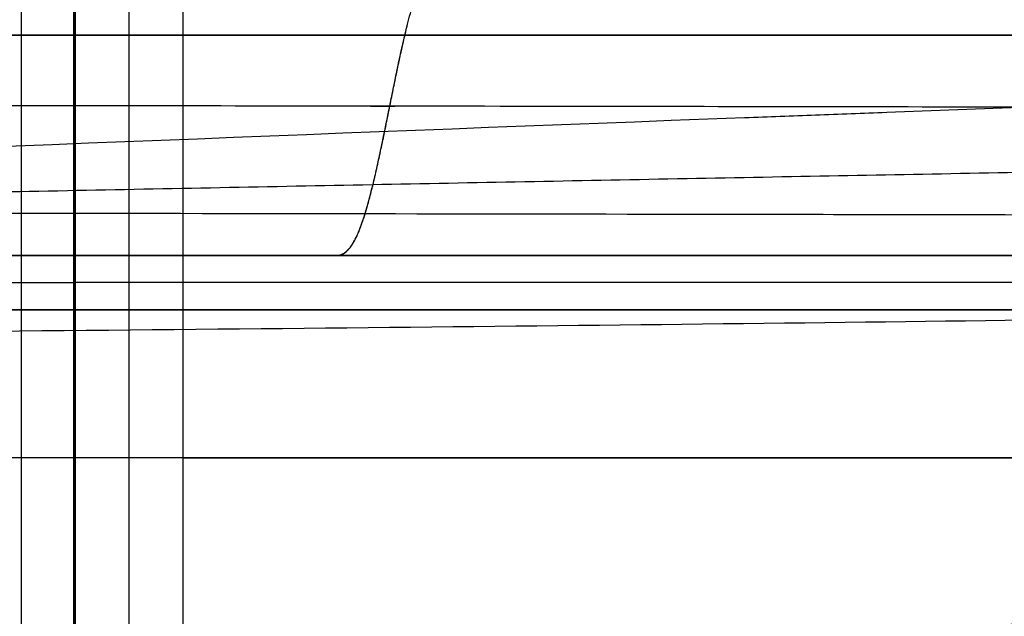
# Model space of a CAD drawing. Units: millimetres. Extents: x -182 to 182, y -17 to 49.
# Drawn here: x 130 to 132, y 4 to 5 of the extents above; entities that cross this region are included whole.
import ezdxf

# ---------------------------------------------------------------- set-up
doc = ezdxf.new("R2010")
doc.units = ezdxf.units.MM
doc.layers.add('Livello 01', color=7, linetype='Continuous')

msp = doc.modelspace()

# ---------------------------------------------------------------- linework, layer by layer
at = {"layer": 'Livello 01'}
for p, q in [((129.6785544586155, 2.498725898609182, 451.7084220738283), (129.6785544586155, 7.498727177535699, 451.5338181817084)), ((129.6785544586156, 2.498725898609194, 458.9592168395709), (129.6785544586156, 7.498727177535704, 459.1338207316907)), ((129.5560568926851, 7.357174495873888, 450.4868206318551), (129.5560568926851, 2.998726026500356, 450.4868206318551)), ((129.8010520149921, 2.998726026500356, 450.4868206433196), (129.8010520149921, 7.357284944734545, 450.4868206433196)), ((129.6732826084067, 4.498725885328469, 440.3610609327983), (129.6732826084068, 4.498725885328473, 443.960709306743)), ((129.6732826084068, 4.498725885328501, 466.9607086611256), (129.6732826084069, 4.498725885328505, 470.5603964180809))]:
    msp.add_line(p, q, dxfattribs=at)
at = {"layer": 'Livello 01', "extrusion": (0, 1, 0)}
msp.add_arc((-129.6785544586155, 455.3338194566995, 4.998726538072426), 3.712699328931194, 180, 0, dxfattribs=at)
at = {"layer": 'Livello 01', "extrusion": (0.05317774286562545, 2.901598995871104e-14, -0.9985850628082306)}
msp.add_open_spline([(129.6760195807662, 8.09872588532851, 460.4607089835426), (129.676019580766, 6.298725885328509, 460.4607089835425), (129.676019580766, 4.498725885328508, 460.4607089835425), (129.6760194958794, 2.698725885328507, 460.460708979022)], degree=3, dxfattribs=at)
at = {"layer": 'Livello 01'}
for points, degree in [([(129.6760195807662, 2.698725885328472, 450.4607089835426), (129.6760195807662, 4.498725885328472, 450.4607089835426), (129.6760195807662, 6.298725885328474, 450.4607089835426), (129.6760195807662, 8.098725885328474, 450.4607089835426)], 3), ([(129.6785544119931, 7.45699060175567, 450.6338176550245), (129.6785544353043, 5.227858314128014, 450.633817682998), (129.6785544586155, 2.998726026500356, 450.6338177109715)], 2), ([(129.6785544586156, 6.998727049633992, 460.3338207316698), (129.6785544564776, 5.519142952049948, 460.3338209659389), (129.6785544543396, 4.039558854465904, 460.333821200208)], 2), ([(140.9339765198183, 4.584440764624945, 313.9958804336756), (139.8216442675846, 4.498048293691589, 282.9250253202875), (134.5355510516995, 4.390349984746168, 248.7087474611515), (117.0355138470864, 3.513490211506078, 222.3130541801247), (91.67735755157176, 4.918334770157886, 196.1833974537718), (64.15039964303972, 4.999906912028736, 181.3885764646085), (31.43722214632579, 5.501921975746002, 172.6458509885566), (1.966e-13, 5.501921975651903, 172.6458509885514)], 7), ([(130.2629614024452, 4.498725885328541, 470.5489952277021), (130.3158774345792, 4.498725885328545, 471.9345744155686), (130.3678003895863, 4.498725885328552, 473.3104025587906), (130.4174811044523, 5.178832166296957, 474.6837800525916), (130.4697663644423, 5.175477719667563, 476.0588619354276), (130.5224447846223, 5.170553302914865, 477.4444461437726)], 5), ([(130.263585717134, 4.498725885328541, 470.5489749921496), (130.2979386068505, 4.498725885332274, 471.4592404511819), (130.3321322121902, 4.498726923979187, 472.3652853605207), (130.3656354569731, 4.691551263747043, 473.2691875790713), (130.3991688967826, 4.889374761126268, 474.1724338334374), (130.4330188290023, 5.024072532322958, 475.0768761639314)], 5), ([(116.8420186248456, -15.06835795171585, 341.9950939961132), (118.294092454353, -6.670620334412483, 342.0222764268819), (120.7473606755984, -0.1432898570614518, 342.1296084100154), (124.7650893065056, 3.470331664872369, 342.6720669076681), (132.7589694509636, 4.153834577587459, 342.6615917579627), (141.3441776550058, 4.606323670266605, 342.649010456149)], 5), ([(116.4222218815513, -15.06777355386631, 370.2094523029267), (117.873714108543, -6.66868330750296, 370.2627511880638), (120.3287733820767, -0.1472000634142052, 370.2899944685205), (124.3652189517979, 3.428288256099323, 369.9939425301367), (132.3669385397345, 4.123569710385778, 369.9942562087384), (140.9602624382029, 4.585901164060792, 369.9945849699926)], 5), ([(129.6760195807661, 2.698725885328448, 443.9607089835426), (129.6760195807661, 3.298725885328448, 443.9607089835427), (129.6760195807661, 3.898725885328449, 443.9607089835427), (129.6760195807659, 4.498725885328448, 443.9607089835426)], 3), ([(129.6760195807662, 4.498725885328527, 466.9607089835426), (129.6760195807661, 3.898725885328527, 466.9607089835426), (129.6760195807661, 3.298725885328528, 466.9607089835426), (129.6760195807662, 2.698725885328528, 466.9607089835426)], 3), ([(129.6785544586156, 4.375558710545878, 467.9836415016731), (129.6785544586156, 4.43714256036289, 469.1587313577879), (129.6785544586156, 4.498726410179901, 470.3338212139026)], 2), ([(129.6785544586155, 4.498726410179759, 440.3338176994965), (129.6785544586155, 4.437142560362759, 441.5089075556112), (129.6785544586155, 4.37555871054576, 442.6839974117261)], 2), ([(129.6785544564433, 2.798725988405435, 467.3336416246699), (129.6785544575295, 3.587142349475656, 467.6586415631715), (129.6785544586156, 4.375558710545878, 467.9836415016731)], 2), ([(129.6785544586155, 4.37555871054576, 442.6839974117261), (129.6785544575294, 3.587142349475542, 443.0089973502277), (129.6785544564433, 2.798725988405324, 443.3339972887293)], 2), ([(116.4024360309772, -15.06777859584151, 313.8044960458629), (117.7137616364492, -7.48036568969605, 313.7585796689373), (119.8440290994514, -1.425320856715339, 313.7323802303146), (123.2174029737972, 2.308966294803954, 313.9255529743788), (129.4661024907727, 3.691667378666007, 313.9824012338252), (136.8696686573928, 4.316571746745578, 313.9936591347504)], 5), ([(129.6785544543396, 4.039558854465904, 460.333821200208), (129.678554463902, 3.519142440482904, 460.3338212013178), (129.6785544734644, 2.998726026499904, 460.3338212024276)], 2), ([(129.923549580958, 2.998726026500355, 450.3398235641606), (129.9235495875888, 3.519142440483105, 450.3398235600092), (129.9235495942195, 4.039558854465854, 450.3398235558578)], 2)]:
    msp.add_open_spline(points, degree=degree, dxfattribs=at)
for points, degree, knots in [([(129.9235495942195, 4.039558854465854, 450.3398235558578), (129.9235495859662, 4.287815325412056, 450.3398235657619), (129.9235495617598, 4.536071796358255, 450.3398235871984), (129.9235495383805, 4.784328267304454, 450.3398236152535), (129.9235495150012, 5.032584738250645, 450.3398236433087), (129.9235494840284, 5.280841209196844, 450.3398236804761), (129.9235494454838, 5.529097680143034, 450.3398237267297), (129.923549369425, 6.018974136643044, 450.3398238180002), (129.9235492637776, 6.508850593143045, 450.339823944777), (129.9235491331264, 6.998727049624877, 450.339824105364)], 3, [-2.959168195159129, -2.959168195159129, -2.959168195159129, -2.959168195159129, -2.214398782320524, -2.214398782320524, -2.214398782320524, -1.469629369481929, -1.469629369481929, -1.469629369481929, 0, 0, 0, 0]), ([(130.5224447846223, 5.170553302914865, 477.4444461437726), (129.2628624913968, 5.175587367570049, 477.4927226721897), (128.0157051616446, 5.179051108968936, 477.4331167853624), (126.7057496545382, 5.180106331749975, 477.2594163871304), (126.6264877002302, 5.180160213676106, 477.2484808584409), (126.4705542346444, 5.180245554838973, 477.2261051046912), (126.2370388868358, 5.180342751439997, 477.1913202219774), (125.6948667590392, 5.180349562471821, 477.1016340814897), (125.2347804958139, 5.179963493656907, 477.0102458745114), (124.3207961265211, 5.17862774026045, 476.808366834819), (123.7197289225477, 5.176986388204636, 476.6483107346583), (123.0527830999101, 5.174163520972884, 476.4403422929657), (122.9761585174308, 5.173824564604446, 476.4160057027945), (122.826044544255, 5.173130291342604, 476.367426730334), (122.6014889654122, 5.172047039938534, 476.2934250395748), (122.0818267000105, 5.169222841216111, 476.112854195536), (121.6437496746033, 5.166280776164075, 475.9446465879648), (120.7773130713353, 5.159666318594589, 475.5906120020481), (120.2126499000772, 5.154283286589893, 475.3310980052486), (119.591682237694, 5.147021599884652, 475.0135683005465), (119.5199830788737, 5.146163235164858, 474.9764286860276), (119.3801094642385, 5.144447700690288, 474.9030028890396), (119.171120199253, 5.14182396649617, 474.7918607179521), (118.6892098312637, 5.13534643630876, 474.5255387242742), (118.2859099640643, 5.129176424248106, 474.2853954115812), (117.4921637091768, 5.115989864590455, 473.7895863213158), (116.9801414118866, 5.10607019725227, 473.4383533847114), (116.422842282195, 5.093571463715318, 473.0207953203081), (116.3583037958903, 5.092098428560901, 472.9719089711918), (116.2328347982125, 5.089182062514725, 472.875783043446), (116.0456217121914, 5.084752906662259, 472.7307514415463), (115.615698651004, 5.074035463316762, 472.3864772909043), (115.2589466827074, 5.064191275989686, 472.081435458125), (114.5608717747856, 5.043621794631808, 471.4583612677072), (114.1160632811648, 5.028733845069272, 471.0256622450055), (113.638034790245, 5.010653084828367, 470.520160261233), (113.5826989713247, 5.008528338078412, 470.461026311425), (113.4753683892531, 5.00434202315521, 470.3450614581318), (113.3154905388446, 4.998010050823657, 470.1704514056681), (112.9502370065997, 4.98286995343724, 469.7584144225109), (112.6504170623294, 4.969273112960847, 469.3974181943439), (112.0681578425755, 4.941272592603686, 468.6652136424183), (111.7031606004271, 4.921529530385948, 468.1634667491775), (111.3177159089417, 4.898169704238577, 467.5842623439253), (111.2733010955941, 4.895439063085232, 467.5167560709393), (111.187265521026, 4.890069988723136, 467.384419550882), (111.0594169745123, 4.881973707524874, 467.1854413651955), (110.7695035662447, 4.862788481582896, 466.7178615445455), (110.535290090471, 4.845856645377594, 466.3114808864828), (110.0855986886628, 4.811387751435802, 465.4913835449398), (109.810785087879, 4.78760135119614, 464.9348770208139), (109.5287953177412, 4.760070168276597, 464.2981055192352), (109.4966095250649, 4.756878302486616, 464.2243836570132), (109.4343478623749, 4.750602561777744, 464.0796279725255), (109.3422101590747, 4.74116445079586, 463.862213233774), (109.1359735204918, 4.71897814078991, 463.3529480492215), (108.9740914944041, 4.699705624265259, 462.9130811152651), (108.669893936948, 4.660887704547133, 462.0288914282296), (108.4931829380989, 4.634645395858443, 461.4334973898519), (108.3418216080702, 4.608650176717459, 460.8321550220547)], 3, [0, 0, 0, 0, 3.749531599754978, 3.749531599754978, 3.983877324739587, 3.983877324739587, 4.218223049724196, 4.686914499693446, 5.62429739963205, 5.62429739963205, 7.499063199509296, 7.499063199509296, 7.733408924493975, 7.733408924493975, 7.967754649478655, 8.436446099448071, 9.373828999386804, 9.373828999386804, 11.2485947992642, 11.2485947992642, 11.48294052424891, 11.48294052424891, 11.71728624923362, 12.185977699203, 13.12336059914175, 13.12336059914175, 14.99812639901925, 14.99812639901925, 15.23247212400389, 15.23247212400389, 15.46681784898853, 15.93550929895774, 16.87289219889614, 16.87289219889614, 18.74765799877282, 18.74765799877282, 18.98200372375737, 18.98200372375737, 19.21634944874193, 19.6850408987109, 20.62242379864886, 20.62242379864886, 22.49718959852493, 22.49718959852493, 22.73153532350943, 22.73153532350943, 22.96588104849393, 23.43457249846292, 24.37195539840091, 24.37195539840091, 26.24672119827687, 26.24672119827687, 26.48106692326135, 26.48106692326135, 26.71541264824583, 27.1841040982148, 28.12148699815258, 28.12148699815258, 29.99625279802831, 29.99625279802831, 29.99625279802831, 29.99625279802831]), ([(125.9782728866553, 4.598695621191514, 433.7736605705807), (127.6851558441992, 4.672604600404155, 433.482175829906), (129.4231619138386, 4.745056197483575, 433.3898707420053), (131.2532147846937, 4.814352919033857, 433.5168955775976), (131.3053917109872, 4.816322557016723, 433.5207133798031), (131.412994580067, 4.820372555425509, 433.5289680459501), (131.5743686959437, 4.826427953093124, 433.5419382697375), (131.9506972900003, 4.840418762746084, 433.5763322727957), (132.272903645851, 4.852169259571624, 433.6129363144012), (132.9168332730228, 4.875336822194264, 433.6957586795534), (133.3454769817058, 4.890337226399479, 433.7637922279384), (134.6294160516455, 4.933916577495511, 434.0072940113066), (135.4827431095473, 4.961072468911887, 434.222156999023), (136.3861316316307, 4.987674712265829, 434.5090205923717), (136.4357342096003, 4.98912796567176, 434.5249764595708), (136.5383143175062, 4.992119065020661, 434.5583711677651), (136.6920213216787, 4.996578724239169, 434.6090283494488), (137.049524933135, 5.006795712686413, 434.7311970250721), (137.3539780469334, 5.015229497379387, 434.8427599955617), (137.9602059301955, 5.031666100454263, 435.0751312341956), (138.3607879928815, 5.04204917460758, 435.2423726416494), (139.551457358395, 5.071480193982673, 435.7820003283591), (140.3304893504298, 5.088809281606588, 436.1922935964644), (141.1412357046347, 5.104811180580431, 436.6845012066346), (141.1858016440859, 5.105683640725275, 436.7117867935265), (141.277759644775, 5.107470161265566, 436.7685339146281), (141.4153974181829, 5.110122766687373, 436.8541632285454), (141.7344507283405, 5.116123050030255, 437.0575355842097), (142.0042985483385, 5.12094568333006, 437.2380106132405), (142.5390927114886, 5.130173554951024, 437.6072594349889), (142.8890878201271, 5.135768986265129, 437.8644910496539), (143.9189058704663, 5.150963394864176, 438.6700851784825), (144.5785778311758, 5.15897116625855, 439.2523591989673), (145.2491254152642, 5.165435952859438, 439.920901323879), (145.2863043891937, 5.165788299903453, 439.9582480772814), (145.3625036711144, 5.166498721685157, 440.0353366705028), (145.4763785444836, 5.167542228738854, 440.1513856671924), (145.7391101927325, 5.169823898787119, 440.4250851286899), (145.9591786591128, 5.171522813397631, 440.6647071264317), (146.3924001228797, 5.174593302227391, 441.1506966250843), (146.6719943603387, 5.176203976401302, 441.4836846771947), (147.4824941822824, 5.179842551099707, 442.509987562217), (147.9851259240918, 5.180679032900221, 443.230658585994), (148.5061837288579, 5.180150264068391, 444.0832713759629), (148.5610760047155, 5.180074309807209, 444.1746206312486), (148.6717704675067, 5.179882372075721, 444.3618743369234), (148.8357162562142, 5.179537927140359, 444.6439247593807), (148.9933492920556, 5.179030088168235, 444.9294862211384), (149.3001312475021, 5.177812552370624, 445.5052912953911), (149.4933405125463, 5.176731915498363, 445.8954053281901), (150.038490952142, 5.172803836264795, 447.0844454002334), (150.3559563563384, 5.169273092861553, 447.9020876446804), (150.6597434443705, 5.164596065689664, 448.8496574765061), (150.6918615971212, 5.164080851515962, 448.952471012381), (150.7553915137085, 5.163021002421103, 449.1611651567088), (150.848342131666, 5.161406869083266, 449.4747997894021), (150.9342428897153, 5.159725087599266, 449.7901997146451), (151.0965996440042, 5.15628515960278, 450.4233107704371), (151.1922442271813, 5.153890269619861, 450.8484673546162), (151.4410469408656, 5.146503395732582, 452.1328106565928), (151.5560697701041, 5.141312274596621, 453.000886005947), (151.6351803363604, 5.134783038712423, 454.0993154496331), (151.6475388755833, 5.133497495182612, 454.3158743609573), (151.6659957058331, 5.130918210943212, 454.7521027845661), (151.6839518632223, 5.12706486100948, 455.4064049925249), (151.6726736711983, 5.123289130479168, 456.0603687846852), (151.611032194395, 5.115914332548479, 457.3672382628774), (151.517816955066, 5.111236182667763, 458.23708344778), (151.3722854375462, 5.106955016962303, 459.1037911774975)], 3, [-41.968127841719, -41.968127841719, -41.968127841719, -41.968127841719, -36.72211186150682, -36.72211186150682, -36.55817386212513, -36.55817386212513, -36.39423586274343, -36.06635986398003, -35.41060786645319, -35.41060786645319, -34.09910387139953, -34.09910387139953, -31.47609588129221, -31.47609588129221, -31.31215788191044, -31.31215788191044, -31.14821988252866, -30.82034388376503, -30.16459188623779, -30.16459188623779, -28.85308789118324, -28.85308789118324, -26.23007990107423, -26.23007990107423, -26.06614190169248, -26.06614190169248, -25.90220390231073, -25.57432790354723, -24.91857590602014, -24.91857590602014, -23.60707191096605, -23.60707191096605, -20.98406392085804, -20.98406392085804, -20.82012592147628, -20.82012592147628, -20.65618792209451, -20.32831192333104, -19.67255992580409, -19.67255992580409, -18.36105593075021, -18.36105593075021, -15.73804794064244, -15.73804794064244, -15.41017194187903, -15.41017194187903, -15.08229594311562, -14.4265439455888, -14.4265439455888, -13.11503995053505, -13.11503995053505, -10.49203196042759, -10.49203196042759, -10.16415596166426, -10.16415596166426, -9.83627996290093, -9.180527965374242, -9.180527965374242, -7.869023970320707, -7.869023970320707, -5.246015980213798, -5.246015980213798, -4.590263982687115, -4.590263982687115, -3.934511985160432, -2.623007990106899, -2.623007990106899, 0, 0, 0, 0]), ([(130.3927031819007, 4.838005775211512, 473.9970032692203), (126.1822596203611, 4.843501893686637, 474.1591171727578), (121.9276804102986, 4.839839095573796, 473.175471011265), (118.018842806859, 4.817755927785898, 471.0252736773783), (114.8577980453252, 4.761148430178268, 467.8805263487814), (112.7162688656768, 4.674355995974922, 464.0761942684438), (111.6869008841747, 4.586321028933651, 459.9920425707199), (111.6869004499984, 4.586320991801454, 459.9920408480689), (111.6869000158221, 4.586320954669258, 459.9920391254179), (111.6868995816458, 4.586320917537062, 459.9920374027669), (111.6868991474696, 4.586320880404865, 459.9920356801159), (111.6868987132933, 4.586320843272669, 459.992033957465), (111.686898279117, 4.586320806140472, 459.992032234814)], 6, [2.061960994376515, 2.061960994376515, 2.061960994376515, 2.061960994376515, 2.061960994376515, 2.061960994376515, 2.061960994376515, 4.11954659041178, 4.11954659041178, 4.11954659041178, 4.11954659041178, 4.11954659041178, 4.11954659041178, 4.119547458279111, 4.119547458279111, 4.119547458279111, 4.119547458279111, 4.119547458279111, 4.119547458279111, 4.119547458279111]), ([(126.560332632432, 4.582235501087261, 437.1729419888995), (126.5603326402403, 4.582235501253481, 437.1729419875691), (126.5603326480485, 4.582235501419701, 437.1729419862387), (126.5603326558568, 4.582235501585921, 437.1729419849083), (126.560332663665, 4.582235501752141, 437.1729419835779), (126.5603326714733, 4.582235501918361, 437.1729419822474), (126.5603326792815, 4.582235502084581, 437.172941980917), (132.3674620212145, 4.705856172953272, 436.1834950675482), (138.5497799016285, 4.828795295901227, 437.4087216177199), (144.0690354456297, 4.865720797284897, 441.0285679811196), (147.7080148914292, 4.848049497134122, 446.539416463889), (148.9464749661112, 4.828688702685307, 452.7208045359599), (147.970860770447, 4.815876862179918, 458.5326783748441)], 6, [1.866283677959033, 1.866283677959033, 1.866283677959033, 1.866283677959033, 1.866283677959033, 1.866283677959033, 1.866283677959033, 1.86628368182804, 1.86628368182804, 1.86628368182804, 1.86628368182804, 1.86628368182804, 1.86628368182804, 4.743729399140841, 4.743729399140841, 4.743729399140841, 4.743729399140841, 4.743729399140841, 4.743729399140841, 4.743729399140841]), ([(147.9706770179087, 4.815844910644159, 458.5326474821867), (147.2716063464851, 4.806624980972219, 462.6971153937637), (145.4356782890079, 4.801381896269739, 466.6706991853656), (142.524289469035, 4.80503406063931, 470.0650155596953), (138.7875369451596, 4.817970555519484, 472.51864482819), (134.6123431411806, 4.832499278906685, 473.8345363941119), (130.3927230179943, 4.838007396321645, 473.9970114416372), (130.3927197674085, 4.838007400564825, 473.9970115667999), (130.3927165168227, 4.838007404808005, 473.9970116919626), (130.392713266237, 4.838007409051185, 473.9970118171253), (130.3927100156512, 4.838007413294365, 473.9970119422879), (130.3927067650654, 4.838007417537545, 473.9970120674507), (130.3927035144796, 4.838007421780725, 473.9970121926133)], 6, [-4.0489266513e-05, -4.0489266513e-05, -4.0489266513e-05, -4.0489266513e-05, -4.0489266513e-05, -4.0489266513e-05, -4.0489266513e-05, 2.06195940583944, 2.06195940583944, 2.06195940583944, 2.06195940583944, 2.06195940583944, 2.06195940583944, 2.061960994301749, 2.061960994301749, 2.061960994301749, 2.061960994301749, 2.061960994301749, 2.061960994301749, 2.061960994301749]), ([(116.4024444729155, -15.06777882076106, 313.8046803445587), (116.7048299473884, -13.31815482401584, 313.7941156945749), (117.0588878386885, -11.66680218006179, 313.7850827939236), (117.9002829855189, -8.596584896460692, 313.7769543303897), (118.3879285489605, -7.17777887133762, 313.7777910456651), (119.5355085274863, -4.595855270738308, 313.7899682219644), (120.1957512503891, -3.432796309479636, 313.8012409613334), (121.7267439898544, -1.370946305600902, 313.8307795964248), (122.5978023141428, -0.4722138768920185, 313.848977770679), (124.5786044198309, 1.068782991174559, 313.8868113356163), (125.6886565088638, 1.710988816927483, 313.9063790050179), (128.1563347985362, 2.764870219388095, 313.9413819110275), (129.5142693067161, 3.176487182797411, 313.9567494265414), (132.4580623526139, 3.815024815442467, 313.979800301879), (134.0442291977795, 4.041886871686233, 313.9874159407959), (137.3870488741869, 4.378403253792733, 313.9954608963815), (139.1440100127839, 4.487998966969893, 313.9958224923303), (140.9339765198183, 4.584440764624945, 313.9958804336756)], 3, [-35.55352184745033, -35.55352184745033, -35.55352184745033, -35.55352184745033, -31.10933161651904, -31.10933161651904, -26.66514138558775, -26.66514138558775, -22.22095115465645, -22.22095115465645, -17.77676092372516, -17.77676092372516, -13.33257069279387, -13.33257069279387, -8.888380461862582, -8.888380461862582, -4.444190230931291, -4.444190230931291, 0, 0, 0, 0]), ([(140.9602624382029, 4.585901164060792, 369.9945849699926), (140.862570792098, 4.580652942960419, 372.5608003753669), (140.7226517171166, 4.576839313211547, 375.3202751040735), (140.5051719852057, 4.574499342626288, 378.2817373274482), (140.5045737313843, 4.574492931429853, 378.2898743407379), (140.5031263743779, 4.574477461493577, 378.3095451262378), (140.5009524580692, 4.574454302794261, 378.339061877119), (140.4958597737871, 4.574400589286202, 378.4080082986655), (140.4855931747902, 4.574294456267808, 378.5461971080406), (140.4647320176768, 4.57408736756241, 378.8237582284597), (140.4216734627641, 4.573693909927582, 379.3836115126659), (140.3823913878535, 4.573392215012364, 379.8715857768387), (140.3004323850767, 4.572836312616786, 380.8583043273048), (140.241268190743, 4.572529031876837, 381.5304777378566), (140.0483140503195, 4.571797649068134, 383.5898062151664), (139.8990876118659, 4.571564074949189, 385.019788823174), (139.722564827574, 4.571585181987, 386.5175350003234), (139.7216920442376, 4.571585296742345, 386.5249336295865), (139.7194469006725, 4.571585606778567, 386.5439562253102), (139.716075215972, 4.571586103493308, 386.5725036493883), (139.7081801073506, 4.571587484116929, 386.6392090088), (139.692278041334, 4.571591131851444, 386.7729984584433), (139.6600227315034, 4.571601973237573, 387.0420916188018), (139.5936769673596, 4.571637839295962, 387.58632959739), (139.5335582550157, 4.571692894080289, 388.0631748098126), (139.4086992050763, 4.57183541022053, 389.0306186951863), (139.3193002869873, 4.571973631720224, 389.6939208533977), (139.0302327355745, 4.572517776599443, 391.7383592264892), (138.8097335913115, 4.573053211950299, 393.1740582875376), (138.5535771941409, 4.573763298058187, 394.6867478519184), (138.5530802609919, 4.57376467629715, 394.6896812679781), (138.5515851667022, 4.573768823617258, 394.6985057315396), (138.5493410811343, 4.573775050697571, 394.7117475226654), (138.5440947622218, 4.573789623251884, 394.7426807035615), (138.5335615647137, 4.573818939155488, 394.804689720657), (138.5123322680812, 4.573878254093789, 394.9292782332211), (138.4692167405234, 4.573999616099678, 395.1807360186619), (138.3803149306271, 4.574253265391861, 395.6927652341123), (138.2993860494877, 4.574489396758985, 396.1472380455955), (138.1308115749047, 4.574986582911246, 397.0768762744203), (138.0094789817497, 4.575351272751424, 397.7242284233856), (137.6151039099347, 4.576544728680874, 399.7481969349548), (137.3117762471272, 4.577472900022796, 401.206787821945), (136.956804011171, 4.57853461971496, 402.7747271059798), (136.9569323044308, 4.57853423602124, 402.7741603529478), (136.9563676866368, 4.578535924911199, 402.7766540236446), (136.9555198024591, 4.578538461200781, 402.7803985415328), (136.9535347013427, 4.578544399892155, 402.7891638322832), (136.9495376618811, 4.578556360003086, 402.8068067387104), (136.9414360856886, 4.578580611127992, 402.8425418153753), (136.9248017417059, 4.578630436911283, 402.9158087326443), (136.8897984164558, 4.578735381964134, 403.0695272253303), (136.8567871752829, 4.578834407131256, 403.2135940443162), (136.786650348615, 4.579044546976093, 403.518113085809), (136.7344105543436, 4.579200759832327, 403.7429741368643), (136.5602791783585, 4.57971769243907, 404.4828587518986), (136.4210369064442, 4.580126710683791, 405.0632049051146), (135.9238922934987, 4.581546275668201, 407.0628580351207), (135.4875127441984, 4.582749403689437, 408.7412358873028), (134.9058137574198, 4.584212309733209, 410.7609992390533), (134.904513334195, 4.584215578824735, 410.7655129328783), (134.9009499522446, 4.58422453503162, 410.7778792045762), (134.8956053416194, 4.584237964215959, 410.796422188816), (134.8831378373214, 4.584269263098852, 410.8396441928618), (134.8582159856583, 4.584331717353324, 410.925908395981), (134.8084260405232, 4.584456051904169, 411.0977178365574), (134.7090701863228, 4.584702425867716, 411.4384628924539), (134.511326004141, 4.585185998743147, 412.1084740515893), (134.3437320585517, 4.58558477979311, 412.6631474547501), (134.0116984255618, 4.58636144281074, 413.7464834216942), (133.794558196357, 4.586851353536903, 414.4340264453542), (133.1603807524049, 4.588237842509338, 416.3938314571363), (132.7607400525181, 4.589051190692522, 417.5632878963747), (132.3932030136415, 4.589757084811063, 418.6028437926922), (132.3909552785375, 4.589761400709412, 418.6092003742872), (132.3872766433988, 4.589768461453698, 418.6196011724206), (132.3817578959281, 4.589779050746364, 418.6352016215629), (132.3688752564611, 4.589803746329934, 418.671597432744), (132.3430877398315, 4.589853086436232, 418.7443681045447), (132.2914238393214, 4.589951562429863, 418.8898256196136), (132.1877412373925, 4.590147697736397, 419.1804051261522), (131.9789621717439, 4.590536703180909, 419.7602203817625), (131.5557912805759, 4.59130166572433, 420.9144627602157), (131.1835977048611, 4.591935021206979, 421.8945323740386), (130.4269641158336, 4.593172070488188, 423.8421874736474), (129.9062140191792, 4.593957222747363, 425.1239757247012), (128.2980527828666, 4.596194835835118, 428.9186292881308), (127.1647471825149, 4.597529479241603, 431.3807390911602), (125.9782728866553, 4.598695621191514, 433.7736605705807)], 3, [-66.03971487370697, -66.03971487370697, -66.03971487370697, -66.03971487370697, -57.78475051454225, -57.78475051454225, -57.75250456001441, -57.75250456001441, -57.72025860548656, -57.65576669643106, -57.52678287831989, -57.26881524209754, -56.75287996965285, -55.72100942476327, -55.72100942476327, -53.65726833498395, -53.65726833498395, -49.52978615542531, -49.52978615542531, -49.49754020089743, -49.49754020089743, -49.46529424636952, -49.40080233731373, -49.27181851920199, -49.01385088297847, -48.49791561053128, -47.46604506563708, -47.46604506563708, -45.40230397584865, -45.40230397584865, -41.27482179627167, -41.27482179627167, -41.25869881900766, -41.25869881900766, -41.24257584174367, -41.21032988721569, -41.14583797815971, -41.01685416004798, -40.75888652382451, -40.24295125137739, -39.21108070648314, -39.21108070648314, -37.14733961669445, -37.14733961669445, -33.01985743711722, -33.01985743711722, -33.01179594848524, -33.01179594848524, -33.00373445985326, -32.98761148258897, -32.95536552806037, -32.89087361900346, -32.76188980088966, -32.50392216466236, -31.98798689220778, -31.98798689220778, -30.95611634729833, -30.95611634729833, -28.89237525747944, -28.89237525747944, -24.76489307784183, -24.76489307784183, -24.74877010057761, -24.74877010057761, -24.73264712331339, -24.7004011687851, -24.63590925972836, -24.50692544161488, -24.2489578053879, -23.73302253293394, -22.70115198802615, -22.70115198802615, -20.63741089821057, -20.63741089821057, -16.50992871857925, -16.50992871857925, -16.49380574131501, -16.49380574131501, -16.47768276405078, -16.44543680952231, -16.38094490046535, -16.25196108235142, -15.99399344612357, -15.47805817366789, -14.44618762875671, -12.38244653893432, -12.38244653893432, -8.254964359289549, -8.254964359289549, 0, 0, 0, 0])]:
    msp.add_open_spline(points, degree=degree, knots=knots, dxfattribs=at)
at = {"layer": 'Livello 01', "extrusion": (-3.287348038090597e-15, 1, -6.776405318263618e-15)}
msp.add_open_spline([(1.499e-12, 5.000000000001528, 551.999999970334), (57.6762982745773, 5.000000000001528, 551.9939420252468), (114.6125607657834, 5.00000000000175, 529.1668362822227), (159.1678456299113, 5.000000000001291, 484.6096469027716), (181.992517663978, 5.000000000001094, 427.6724087399654), (181.9961102888059, 5.000000000000893, 369.9961102591384)], degree=5, dxfattribs=at)
at = {"layer": 'Livello 01', "extrusion": (-1.016011619630659e-15, -1, 4.518698295048299e-15)}
msp.add_open_spline([(129.6785544586156, 4.498726410179901, 470.3338212139026), (125.7169383583533, 4.498726410179905, 470.3338212139027), (121.7976031131893, 4.498726410179905, 469.078270131349), (118.3949618565603, 4.498726410179896, 466.617412058755), (115.9341037839661, 4.498726410179883, 463.2147708021258), (114.6785527014124, 4.498726410179867, 459.2954355569619), (114.6785527014124, 4.498726410179849, 455.3338194566996)], degree=6, dxfattribs=at)
at = {"layer": 'Livello 01', "extrusion": (-1.170928257801598e-15, -1, 4.809472400927338e-15)}
msp.add_open_spline([(129.6785544586155, 4.498726410179759, 440.3338176994965), (125.7169383583532, 4.498726410179764, 440.3338176994965), (121.7976031131893, 4.498726410179774, 441.5893687820502), (118.3949618565602, 4.49872641017979, 444.0502268546442), (115.934103783966, 4.498726410179809, 447.4528681112735), (114.6785527014124, 4.49872641017983, 451.3722033564372), (114.6785527014124, 4.498726410179849, 455.3338194566996)], degree=6, dxfattribs=at)
at = {"layer": 'Livello 01', "extrusion": (2.192329938439768e-13, -1, -2.892081668010369e-13)}
msp.add_open_spline([(130.2629614024452, 4.498725885328541, 470.5489952277021), (126.8357115723991, 4.498725885328537, 470.6822653431115), (123.3733434541165, 4.498725885329236, 469.8811851670402), (120.1905375237303, 4.498725885327032, 468.1344564668157), (117.6175046934985, 4.498725885329823, 465.5748724567642), (115.8732486840136, 4.498725885328113, 462.4775555543217), (115.0346048209696, 4.498725885328499, 459.1526947200268), (115.0345999765559, 4.498725885328499, 459.152675514018), (115.0345951321421, 4.498725885328499, 459.1526563080091), (115.0345902877284, 4.498725885328499, 459.1526371020003), (115.0345854433147, 4.498725885328499, 459.1526178959915), (115.034580598901, 4.498725885328499, 459.1525986899826), (115.0345806761532, 4.498725885328499, 459.1525800235921)], degree=6, knots=[0, 0, 0, 0, 0, 0, 0, 21.22728531431726, 21.22728531431726, 21.22728531431726, 21.22728531431726, 21.22728531431726, 21.22728531431726, 21.22742403672602, 21.22742403672602, 21.22742403672602, 21.22742403672602, 21.22742403672602, 21.22742403672602, 21.22742403672602], dxfattribs=at)
at = {"layer": 'Livello 01', "extrusion": (1.085976258972138e-15, -1, 2.236799669526312e-15)}
msp.add_open_spline([(129.6760195807662, 4.498725885328527, 466.9607089835426), (128.9207337543754, 4.498725885328499, 466.9607089835428), (128.1728875199802, 4.498725885328496, 466.8870525584216), (126.692074235181, 4.498725885328493, 466.5924268579379), (125.9724296740603, 4.498725885328492, 466.3741811880841), (124.5778905430749, 4.498725885328487, 465.7964660267608), (123.9144803089665, 4.498725885328484, 465.4419473323615), (122.6594434931149, 4.498725885328482, 464.6032717176824), (122.0779436669835, 4.498725885328481, 464.1261400844535), (121.0106395272581, 4.498725885328476, 463.0587338499225), (120.5333968212919, 4.498725885328472, 462.4773251789941), (119.6948412572819, 4.49872588532847, 461.2222081475419), (119.3401958408843, 4.498725885328469, 460.5588656479494), (118.7626140728884, 4.498725885328465, 459.1642712635329), (118.5441947705046, 4.498725885328463, 458.4444868154087), (118.2497829417534, 4.498725885328462, 456.9640085580476), (118.1759834847882, 4.49872588532846, 456.2154430742376), (118.1760556767441, 4.49872588532846, 454.7059748928477), (118.2497121369375, 4.49872588532846, 453.9573953251291), (118.5442655753205, 4.498725885328458, 452.4769452355854), (118.7625473762173, 4.498725885328458, 451.7571190768354), (119.3402625375553, 4.498725885328458, 450.3625799458528), (119.6947812319785, 4.498725885328456, 449.6991697116867), (120.5334568465952, 4.498725885328457, 448.4441328959476), (121.0105884799319, 4.498725885328458, 447.862633069655), (122.0779947143098, 4.498725885328458, 446.7953289301399), (122.6594033854678, 4.498725885328459, 446.3180862239439), (123.9145204166136, 4.498725885328462, 445.4795306601831), (124.5778629163784, 4.498725885328462, 445.1248852436705), (125.9724573007568, 4.498725885328465, 444.5473034756555), (126.6922417488191, 4.498725885328466, 444.3288841732973), (128.1727200063422, 4.49872588532847, 444.0344723445139), (128.9211039779668, 4.498725885328472, 443.9607089835428), (129.6760195807659, 4.498725885328448, 443.9607089835426)], degree=3, knots=[0, 0, 0, 0, 2.26166306622067, 2.26166306622067, 4.523326132441341, 4.523326132441341, 6.784989198662011, 6.784989198662011, 9.046652264882681, 9.046652264882681, 11.30831533110335, 11.30831533110335, 13.56997839732402, 13.56997839732402, 15.83164146354469, 15.83164146354469, 18.09330452976536, 18.09330452976536, 20.35496759598603, 20.35496759598603, 22.6166306622067, 22.6166306622067, 24.87829372842737, 24.87829372842737, 27.13995679464804, 27.13995679464804, 29.40161986086871, 29.40161986086871, 31.66328292708938, 31.66328292708938, 33.92494599331005, 33.92494599331005, 36.18660905953072, 36.18660905953072, 36.18660905953072, 36.18660905953072], dxfattribs=at)
at = {"layer": 'Livello 01', "extrusion": (-3.684040721439422e-15, 1, 1.91448618927742e-15)}
msp.add_open_spline([(127.1442442828749, 4.498725885328438, 440.574728340415), (128.3262669513572, 4.498725885328438, 440.3737281434839), (129.5321419747895, 4.498725885328435, 440.3141276285451), (131.9241697142605, 4.498725885328433, 440.4812242179337), (133.1101715908948, 4.498725885328438, 440.707899939957), (135.3953365076009, 4.498725885328452, 441.434706874984), (136.4943700567457, 4.498725885328462, 441.9347949248537), (138.543448520646, 4.498725885328476, 443.180193095355), (139.4933852928149, 4.498725885328477, 443.9254382721654), (141.1906516384463, 4.498725885328475, 445.6191475892964), (141.9378944175256, 4.498725885328466, 446.5675250052519), (143.187609500178, 4.498725885328455, 448.6140010297412), (143.6900163574346, 4.498725885328449, 449.7119911335101), (144.4216352171125, 4.498725885328447, 451.9956285365285), (144.6508031211473, 4.498725885328452, 453.1811455507554), (144.8229017625301, 4.498725885328474, 455.5727883987962), (144.7658097492844, 4.498725885328492, 456.7787621674738), (144.5672703975892, 4.498725885328495, 457.9611415950615)], degree=3, knots=[0, 0, 0, 0, 3.605297873076917, 3.605297873076917, 7.210595746153833, 7.210595746153833, 10.81589361923075, 10.81589361923075, 14.42119149230767, 14.42119149230767, 18.02648936538458, 18.02648936538458, 21.6317872384615, 21.6317872384615, 25.23708511153842, 25.23708511153842, 28.84238298461533, 28.84238298461533, 28.84238298461533, 28.84238298461533], dxfattribs=at)
at = {"layer": 'Livello 01', "extrusion": (-2.23054115884412e-15, 1, -1.15852949521388e-15)}
msp.add_open_spline([(129.6760195807659, 4.498725885328448, 443.9607089835426), (130.4313054071375, 4.498725885328475, 443.9607089835425), (131.1791516415326, 4.498725885328478, 444.0343654086634), (132.6599649263688, 4.49872588532848, 444.328991109147), (133.3796094876309, 4.498725885328482, 444.5472367790288), (134.7741486182968, 4.498725885328486, 445.1249519402961), (135.4375588528406, 4.498725885328488, 445.4794706348757), (136.6925956681412, 4.498725885328493, 446.31814624925), (137.2740954946441, 4.498725885328494, 446.7952778827271), (138.3413996341777, 4.498725885328496, 447.8626841170665), (138.8186423403457, 4.498725885328499, 448.4440927881964), (139.6571979041444, 4.498725885328502, 449.699209819437), (140.0118433206383, 4.498725885328505, 450.3625523191737), (140.5894250886531, 4.498725885328508, 451.7571467035135), (140.8078443910041, 4.498725885328509, 452.4769311515587), (141.1022562198021, 4.498725885328511, 453.9574094091545), (141.1760556767441, 4.498725885328511, 454.7059748928475), (141.1759834847881, 4.498725885328513, 456.2154430742369), (141.1023270245947, 4.498725885328514, 456.9640226418985), (140.8077735862118, 4.498725885328515, 458.4444727315571), (140.5894917853516, 4.498725885328517, 459.1642988901231), (140.0117766239404, 4.498725885328516, 460.5588380213587), (139.6572579296367, 4.498725885328516, 461.2222482552361), (138.8185823148542, 4.498725885328516, 462.4772850712997), (138.3414506816578, 4.498725885328516, 463.0587848973826), (137.2740444471652, 4.498725885328515, 464.1260890369933), (136.6926357760358, 4.498725885328514, 464.6033317431608), (135.4375187449474, 4.498725885328512, 465.4418873068831), (134.7741762451537, 4.498725885328509, 465.7965327234151), (133.3795818607755, 4.498725885328508, 466.37411449143), (132.6597974127128, 4.498725885328506, 466.5925337937882), (131.1793191551901, 4.498725885328504, 466.8869456225717), (130.4309351835653, 4.498725885328501, 466.9607089835427), (129.6760195807662, 4.498725885328527, 466.9607089835426)], degree=3, knots=[0, 0, 0, 0, 2.261663066220545, 2.261663066220545, 4.52332613244109, 4.52332613244109, 6.784989198661635, 6.784989198661635, 9.04665226488218, 9.04665226488218, 11.30831533110273, 11.30831533110273, 13.56997839732327, 13.56997839732327, 15.83164146354381, 15.83164146354381, 18.09330452976436, 18.09330452976436, 20.35496759598491, 20.35496759598491, 22.61663066220545, 22.61663066220545, 24.87829372842599, 24.87829372842599, 27.13995679464654, 27.13995679464654, 29.40161986086709, 29.40161986086709, 31.66328292708763, 31.66328292708763, 33.92494599330818, 33.92494599330818, 36.18660905952872, 36.18660905952872, 36.18660905952872, 36.18660905952872], dxfattribs=at)
at = {"layer": 'Livello 01', "extrusion": (1.009752734496967e-15, 1, -4.941271967124368e-15)}
msp.add_open_spline([(144.6785562158186, 4.498726410179811, 455.3338194566995), (144.6785562158186, 4.49872641017983, 459.2954355569619), (143.4230051332651, 4.498726410179851, 463.2147708021257), (140.9621470606709, 4.49872641017987, 466.617412058755), (137.5595058040418, 4.498726410179885, 469.078270131349), (133.6401705588779, 4.498726410179896, 470.3338212139026), (129.6785544586156, 4.498726410179901, 470.3338212139026)], degree=6, dxfattribs=at)
at = {"layer": 'Livello 01', "extrusion": (9.824202658204282e-16, 1, -4.416709753011318e-15)}
msp.add_open_spline([(144.6785562158186, 4.498726410179811, 455.3338194566995), (144.6785562158186, 4.498726410179794, 451.3722033564372), (143.423005133265, 4.498726410179776, 447.4528681112734), (140.9621470606708, 4.498726410179764, 444.0502268546442), (137.5595058040418, 4.498726410179755, 441.5893687820502), (133.6401705588778, 4.498726410179755, 440.3338176994965), (129.6785544586155, 4.498726410179759, 440.3338176994965)], degree=6, dxfattribs=at)
at = {"layer": 'Livello 01', "extrusion": (1, 4.545733723992599e-13, 2.15376070623253e-13)}
msp.add_open_spline([(129.6785544586148, -0.019317147543811, 453.168693108087), (129.6785544586174, 0.0620971166693474, 448.4421711350454), (129.6785544586167, 0.4505951793033036, 443.3353622424282), (129.678554458616, 1.786327843154716, 441.5975997804085), (129.6785544586155, 4.498726410179759, 440.3338176994965)], degree=4, dxfattribs=at)
at = {"layer": 'Livello 01', "extrusion": (1, -4.523515604566845e-13, 2.123795512695672e-13)}
msp.add_open_spline([(129.6785544586162, -0.0193171475437902, 457.498945805312), (129.6785544586136, 0.0620971166694133, 462.2254677783538), (129.6785544586144, 0.4505951793034355, 467.332276670971), (129.6785544586151, 1.786327843154844, 469.0700391329908), (129.6785544586156, 4.498726410179901, 470.3338212139026)], degree=4, dxfattribs=at)
at = {"layer": 'Livello 01', "extrusion": (-1.122934145480041e-13, -1, -1.239364920755574e-13)}
msp.add_open_spline([(144.5672703975892, 4.498725885328495, 457.9611415950615), (143.998214233807, 4.498725885328509, 461.3501883910071), (142.5049975910208, 4.498725885328919, 464.583994217862), (140.1340242381746, 4.49872588532783, 467.3455445715377), (137.0957635356988, 4.498725885328938, 469.3447290419122), (133.6974696710105, 4.498725885328541, 470.4151676377197), (130.263585717134, 4.498725885328541, 470.5489749921496), (130.2634798967928, 4.498725885328541, 470.5489791156261), (130.2633740764516, 4.498725885328541, 470.5489832391026), (130.2632682561104, 4.498725885328541, 470.5489873625792), (130.2631624357692, 4.498725885328541, 470.5489914860557), (130.263056615428, 4.498725885328541, 470.5489956095322), (130.2629614024452, 4.498725885328541, 470.5489952277021)], degree=6, knots=[0, 0, 0, 0, 0, 0, 0, 21.27452190921091, 21.27452190921091, 21.27452190921091, 21.27452190921091, 21.27452190921091, 21.27452190921091, 21.27526322652013, 21.27526322652013, 21.27526322652013, 21.27526322652013, 21.27526322652013, 21.27526322652013, 21.27526322652013], dxfattribs=at)
at = {"layer": 'Livello 01', "extrusion": (0.7071067811868469, 2.35866295802895e-13, -0.7071067811862481)}
msp.add_open_spline([(140.2851574468032, 4.498726410179875, 465.9404224448945), (139.372350439472, 1.72811719045475, 465.027615437562), (138.1098488475969, 0.3938970471888221, 463.7651138456849), (134.3158835735527, 0.0383890687814962, 459.9711485716372), (130.9234755354339, -0.0254826517196373, 456.5787405335158)], degree=4, dxfattribs=at)
at = {"layer": 'Livello 01', "extrusion": (0.707106781187068, 2.267269162337742e-13, 0.7071067811860269)}
msp.add_open_spline([(140.2851574467998, 4.498726410179805, 444.7272164685014), (139.3723504394689, 1.728117190454688, 445.6400234758341), (138.1098488475943, 0.393897047188737, 446.9025250677115), (134.3158835735512, 0.03838906878144, 450.6964903417606), (130.9234755354335, -0.0254826517196599, 454.088898379883)], degree=4, dxfattribs=at)
at = {"layer": 'Livello 01', "extrusion": (-9.180867446308988e-16, -1, 4.401810181390076e-15)}
msp.add_open_spline([(115.8536425575273, 4.437142560362842, 455.3338194566996), (115.8536425575273, 4.437142560362858, 458.9850852671025), (117.0108346288738, 4.437142560362874, 462.5973824756146), (119.2789107668222, 4.437142560362885, 465.733463148493), (122.4149914397005, 4.437142560362894, 468.0015392864414), (126.0272886482126, 4.437142560362894, 469.1587313577879), (129.6785544586156, 4.43714256036289, 469.1587313577879)], degree=6, dxfattribs=at)
at = {"layer": 'Livello 01', "extrusion": (-1.301899019176961e-15, -1, 4.695483163374366e-15)}
msp.add_open_spline([(115.8536425575273, 4.437142560362842, 455.3338194566996), (115.8536425575273, 4.437142560362824, 451.6825536462966), (117.0108346288738, 4.437142560362805, 448.0702564377846), (119.2789107668222, 4.437142560362789, 444.9341757649062), (122.4149914397005, 4.437142560362773, 442.6660996269579), (126.0272886482126, 4.437142560362764, 441.5089075556112), (129.6785544586155, 4.437142560362759, 441.5089075556112)], degree=6, dxfattribs=at)
at = {"layer": 'Livello 01', "extrusion": (8.817329529410408e-16, 1, -5.004680132424384e-15)}
msp.add_open_spline([(143.5034663597039, 4.437142560362807, 455.3338194566996), (143.5034663597039, 4.437142560362824, 458.9850852671025), (142.3462742883573, 4.437142560362844, 462.5973824756145), (140.0781981504089, 4.437142560362862, 465.733463148493), (136.9421174775306, 4.437142560362876, 468.0015392864412), (133.3298202690185, 4.437142560362885, 469.1587313577879), (129.6785544586156, 4.43714256036289, 469.1587313577879)], degree=6, dxfattribs=at)
at = {"layer": 'Livello 01', "extrusion": (1.128169777748779e-15, 1, -4.556408665915033e-15)}
msp.add_open_spline([(143.5034663597038, 4.437142560362807, 455.3338194566995), (143.5034663597038, 4.437142560362791, 451.6825536462966), (142.3462742883573, 4.437142560362775, 448.0702564377846), (140.0781981504089, 4.437142560362763, 444.9341757649061), (136.9421174775306, 4.437142560362755, 442.6660996269578), (133.3298202690184, 4.437142560362755, 441.5089075556112), (129.6785544586155, 4.437142560362759, 441.5089075556112)], degree=6, dxfattribs=at)
at = {"layer": 'Livello 01', "extrusion": (-1.17814096398955e-15, -1, 4.588259039861354e-15)}
msp.add_open_spline([(117.0287324136421, 4.375558710545834, 455.3338194566996), (117.0287324136421, 4.37555871054585, 458.6747349772431), (118.0875654737816, 4.375558710545865, 461.9799941491033), (120.1628596770842, 4.375558710545874, 464.8495142382311), (123.0323797662117, 4.375558710545882, 466.9248084415336), (126.337638938072, 4.375558710545882, 467.9836415016731), (129.6785544586156, 4.375558710545878, 467.9836415016731)], degree=6, dxfattribs=at)
at = {"layer": 'Livello 01', "extrusion": (-1.278789581897374e-15, -1, 4.619078940644894e-15)}
msp.add_open_spline([(129.6785544586155, 4.37555871054576, 442.6839974117261), (126.337638938072, 4.375558710545763, 442.6839974117261), (123.0323797662117, 4.375558710545772, 443.7428304718656), (120.1628596770841, 4.375558710545786, 445.8181246751681), (118.0875654737816, 4.375558710545802, 448.6876447642958), (117.0287324136421, 4.375558710545819, 451.992903936156), (117.0287324136421, 4.375558710545834, 455.3338194566996)], degree=6, dxfattribs=at)
at = {"layer": 'Livello 01', "extrusion": (1.139610858616228e-15, 1, -4.758257663926037e-15)}
msp.add_open_spline([(129.6785544586156, 4.375558710545878, 467.9836415016731), (133.0194699791591, 4.375558710545874, 467.9836415016731), (136.3247291510194, 4.375558710545866, 466.9248084415336), (139.1942492401469, 4.375558710545852, 464.8495142382311), (141.2695434434495, 4.375558710545836, 461.9799941491033), (142.3283765035891, 4.375558710545819, 458.6747349772431), (142.3283765035891, 4.375558710545803, 455.3338194566996)], degree=6, dxfattribs=at)
at = {"layer": 'Livello 01', "extrusion": (1.178140963989492e-15, 1, -4.588259039861311e-15)}
msp.add_open_spline([(142.3283765035891, 4.375558710545803, 455.3338194566996), (142.328376503589, 4.375558710545788, 451.992903936156), (141.2695434434495, 4.375558710545774, 448.6876447642958), (139.1942492401469, 4.375558710545763, 445.8181246751681), (136.3247291510194, 4.375558710545756, 443.7428304718656), (133.0194699791591, 4.375558710545756, 442.6839974117261), (129.6785544586155, 4.37555871054576, 442.6839974117261)], degree=6, dxfattribs=at)
at = {"layer": 'Livello 01', "extrusion": (-1.716610555832607e-15, -1, 4.815952891841359e-15)}
msp.add_open_spline([(129.6785544543396, 4.039558854465904, 460.333821200208), (128.3580154481007, 4.039558854465904, 460.3338212178157), (127.0515700592651, 4.039558854465904, 459.9153040919144), (125.9173560404286, 4.039558854465902, 459.0950178748866), (125.0970698234007, 4.039558854465897, 457.9608038560501), (124.6785526974994, 4.039558854465891, 456.6543584672145), (124.6785527151072, 4.039558854465886, 455.3338194524237)], degree=6, dxfattribs=at)
at = {"layer": 'Livello 01', "extrusion": (1.059459628173081e-15, 1, -5.082327331765925e-15)}
msp.add_open_spline([(134.6785562021239, 4.039558854465873, 455.3338194524237), (134.6785562197317, 4.03955885446588, 456.6543584672144), (134.2600390938304, 4.039558854465886, 457.9608038560501), (133.4397528768025, 4.039558854465893, 459.0950178748866), (132.305538857966, 4.039558854465898, 459.9153040919144), (130.9990934691304, 4.039558854465902, 460.3338212178157), (129.6785544543396, 4.039558854465904, 460.333821200208)], degree=6, dxfattribs=at)
at = {"layer": 'Livello 01', "extrusion": (1.391310721377442e-15, 1, -5.059563325808105e-15)}
msp.add_open_spline([(129.9235495942195, 4.039558854465854, 450.3398235558578), (131.1996288418314, 4.039558854465854, 450.4024253445039), (132.4441774475573, 4.039558854465854, 450.8557025427592), (133.5147816472995, 4.039558854465856, 451.6784522203628), (134.2855512917214, 4.039558854465862, 452.7877397179291), (134.6785562197317, 4.039558854465867, 454.0541623398582), (134.6785562021239, 4.039558854465873, 455.3338194524237)], degree=6, dxfattribs=at)

doc.saveas('drawing.dxf')
